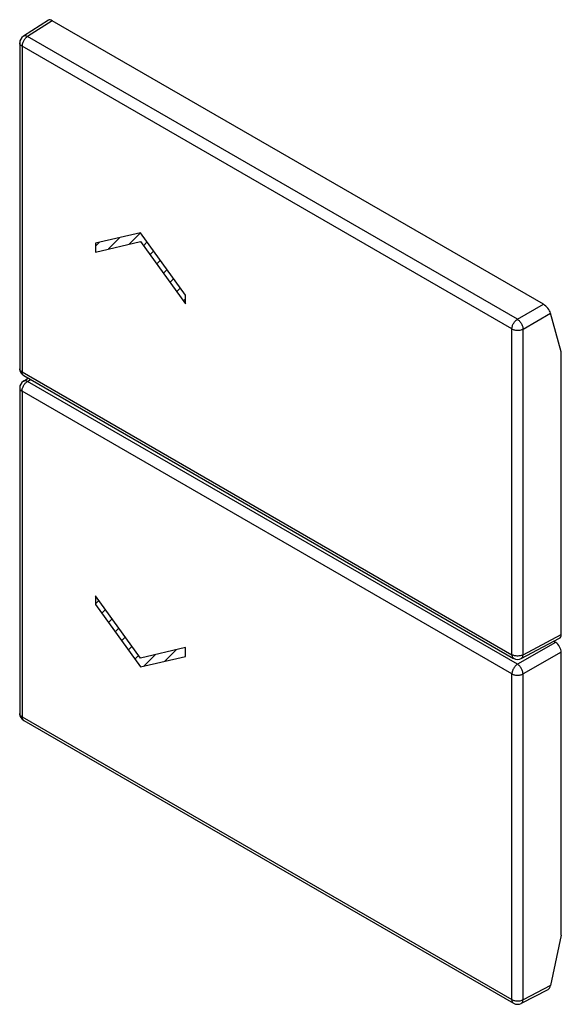
# Model space of a CAD drawing. Units: millimetres. Extents: x -17.2 to 16.8, y -31.2 to 30.7.
import ezdxf

# ---------------------------------------------------------------- set-up
doc = ezdxf.new("R2010")
doc.units = ezdxf.units.MM
doc.header["$LTSCALE"] = 19.36
doc.layers.add('ASSI', color=7, linetype='CONTINUOUS')
doc.layers.add('CURVE', color=7, linetype='CONTINUOUS')

msp = doc.modelspace()

# ---------------------------------------------------------------- linework, layer by layer
at = {"layer": 'ASSI', "color": 7, "linetype": 'CONTINUOUS'}
for p, q in [((-15.409, 30.696), (-16.99, 29.685)), ((15.68, 12.838), (-15.181, 30.657)), ((-17.22, 29.264), (-17.22, 8.791)), ((16.794, 9.859), (16.13, 12.282)), ((16.806, -7.919), (16.806, 9.76)), ((-16.987, 8.009), (-16.689, 8.196)), ((-16.97, 8.358), (13.808, -9.413)), ((-17.22, 7.585), (-17.22, -12.888)), ((14.291, -9.422), (16.697, -8.151)), ((16.446, -8.415), (16.452, -8.418)), ((16.806, -26.71), (16.806, -9.03)), ((-16.97, -13.321), (13.808, -31.091)), ((16.794, -26.822), (16.13, -29.972)), ((15.95, -30.241), (14.288, -31.102))]:
    msp.add_line(p, q, dxfattribs=at)
at = {"layer": 'ASSI', "color": 250, "linetype": 'CONTINUOUS'}
for p, q in [((-15.181, 30.657), (-16.73, 29.667)), ((14.049, 11.896), (-16.73, 29.667)), ((-17.074, 29.06), (-17.074, 8.587)), ((13.704, 11.289), (-17.074, 29.06)), ((14.049, 11.896), (15.68, 12.838)), ((14.402, 11.284), (16.13, 12.282)), ((13.704, -9.184), (13.704, 11.289)), ((14.402, -9.189), (14.402, 11.284)), ((-17.074, 8.587), (13.704, -9.184)), ((-16.727, 7.99), (-16.538, 8.109)), ((14.052, -9.781), (-16.727, 7.99)), ((-17.074, 7.381), (-17.074, -13.092)), ((13.704, -10.39), (-17.074, 7.381)), ((14.402, -9.189), (16.806, -7.919)), ((16.452, -8.418), (14.052, -9.781)), ((16.806, -9.03), (14.402, -10.395)), ((13.704, -30.863), (13.704, -10.39)), ((14.402, -30.868), (14.402, -10.395)), ((-17.074, -13.092), (13.704, -30.863)), ((16.13, -29.972), (14.402, -30.868))]:
    msp.add_line(p, q, dxfattribs=at)
for points in [[(-16.73, 29.667), (-16.767, 29.685), (-16.804, 29.699), (-16.84, 29.708), (-16.875, 29.713), (-16.909, 29.712), (-16.94, 29.707), (-16.969, 29.697), (-16.99, 29.685)], [(-17.074, 29.06), (-17.108, 29.082), (-17.138, 29.106), (-17.164, 29.131), (-17.185, 29.158), (-17.202, 29.186), (-17.213, 29.215), (-17.219, 29.245), (-17.22, 29.264)], [(-16.73, 29.667), (-16.766, 29.643), (-16.802, 29.615), (-16.837, 29.583), (-16.87, 29.547), (-16.902, 29.509), (-16.933, 29.468), (-16.961, 29.425), (-16.986, 29.38), (-17.009, 29.334), (-17.028, 29.288), (-17.044, 29.241), (-17.057, 29.194), (-17.066, 29.148), (-17.072, 29.103), (-17.074, 29.06)], [(13.704, 11.289), (13.706, 11.332), (13.712, 11.377), (13.721, 11.423), (13.734, 11.47), (13.75, 11.517), (13.77, 11.563), (13.792, 11.609), (13.818, 11.654), (13.845, 11.697), (13.876, 11.738), (13.908, 11.776), (13.941, 11.812), (13.976, 11.844), (14.012, 11.872), (14.049, 11.896)], [(14.049, 11.896), (14.084, 11.872), (14.119, 11.844), (14.154, 11.813), (14.188, 11.777), (14.221, 11.738), (14.252, 11.697), (14.281, 11.653), (14.307, 11.608), (14.33, 11.561), (14.351, 11.514), (14.368, 11.466), (14.382, 11.419), (14.392, 11.373), (14.399, 11.327), (14.402, 11.284)], [(13.704, 11.289), (13.742, 11.27), (13.783, 11.252), (13.827, 11.237), (13.874, 11.225), (13.923, 11.215), (13.973, 11.209), (14.024, 11.205), (14.076, 11.205), (14.127, 11.207), (14.178, 11.213), (14.227, 11.222), (14.275, 11.233), (14.32, 11.248), (14.363, 11.265), (14.402, 11.284)], [(-17.074, 8.587), (-17.108, 8.609), (-17.138, 8.633), (-17.164, 8.658), (-17.185, 8.685), (-17.202, 8.713), (-17.213, 8.742), (-17.219, 8.772), (-17.22, 8.791)], [(-16.97, 8.358), (-16.985, 8.368), (-17.008, 8.388), (-17.028, 8.412), (-17.044, 8.44), (-17.057, 8.472), (-17.066, 8.508), (-17.072, 8.546), (-17.074, 8.587)], [(-17.22, 7.585), (-17.219, 7.567), (-17.214, 7.538), (-17.202, 7.509), (-17.186, 7.48), (-17.165, 7.453), (-17.139, 7.428), (-17.108, 7.403), (-17.074, 7.381)], [(-17.074, 7.381), (-17.072, 7.425), (-17.066, 7.47), (-17.057, 7.516), (-17.044, 7.563), (-17.027, 7.611), (-17.007, 7.658), (-16.985, 7.704), (-16.959, 7.749), (-16.93, 7.793), (-16.9, 7.834), (-16.867, 7.872), (-16.833, 7.907), (-16.798, 7.939), (-16.763, 7.966), (-16.727, 7.99)], [(-16.727, 7.99), (-16.764, 8.009), (-16.802, 8.022), (-16.838, 8.032), (-16.873, 8.036), (-16.907, 8.035), (-16.938, 8.029), (-16.968, 8.019), (-16.987, 8.009)], [(13.704, -9.184), (13.706, -9.225), (13.712, -9.264), (13.721, -9.299), (13.734, -9.331), (13.751, -9.359), (13.771, -9.384), (13.794, -9.403), (13.808, -9.413)], [(14.402, -9.189), (14.363, -9.208), (14.322, -9.225), (14.277, -9.239), (14.229, -9.251), (14.18, -9.26), (14.129, -9.265), (14.078, -9.268), (14.027, -9.268), (13.975, -9.264), (13.925, -9.258), (13.876, -9.249), (13.829, -9.236), (13.784, -9.221), (13.743, -9.204), (13.704, -9.184)], [(14.291, -9.422), (14.309, -9.411), (14.333, -9.391), (14.353, -9.367), (14.37, -9.338), (14.383, -9.306), (14.393, -9.27), (14.399, -9.231), (14.402, -9.189)], [(14.052, -9.781), (14.015, -9.805), (13.979, -9.833), (13.944, -9.865), (13.91, -9.9), (13.877, -9.938), (13.847, -9.979), (13.819, -10.023), (13.793, -10.068), (13.77, -10.114), (13.751, -10.161), (13.734, -10.208), (13.721, -10.255), (13.712, -10.301), (13.706, -10.346), (13.704, -10.39)], [(14.402, -10.395), (14.399, -10.351), (14.393, -10.306), (14.383, -10.259), (14.369, -10.212), (14.352, -10.164), (14.332, -10.116), (14.309, -10.069), (14.283, -10.024), (14.254, -9.98), (14.224, -9.939), (14.191, -9.9), (14.157, -9.864), (14.122, -9.833), (14.087, -9.805), (14.052, -9.781)], [(13.704, -10.39), (13.742, -10.409), (13.783, -10.427), (13.827, -10.442), (13.874, -10.454), (13.923, -10.463), (13.973, -10.47), (14.024, -10.474), (14.076, -10.474), (14.127, -10.471), (14.178, -10.466), (14.227, -10.457), (14.275, -10.446), (14.32, -10.431), (14.363, -10.414), (14.402, -10.395)], [(-17.074, -13.092), (-17.108, -13.07), (-17.138, -13.046), (-17.164, -13.021), (-17.185, -12.994), (-17.202, -12.965), (-17.213, -12.936), (-17.219, -12.907), (-17.22, -12.888)], [(-17.074, -13.092), (-17.072, -13.133), (-17.066, -13.171), (-17.057, -13.206), (-17.044, -13.238), (-17.028, -13.266), (-17.009, -13.29), (-16.986, -13.31), (-16.97, -13.321)], [(13.704, -30.863), (13.742, -30.882), (13.783, -30.9), (13.827, -30.915), (13.874, -30.927), (13.923, -30.936), (13.973, -30.943), (14.024, -30.946), (14.076, -30.947), (14.127, -30.944), (14.178, -30.939), (14.227, -30.93), (14.275, -30.918), (14.32, -30.904), (14.363, -30.887), (14.402, -30.868)], [(13.808, -31.091), (13.792, -31.081), (13.77, -31.061), (13.75, -31.037), (13.734, -31.009), (13.721, -30.977), (13.712, -30.942), (13.706, -30.903), (13.704, -30.863)], [(14.288, -31.102), (14.307, -31.091), (14.33, -31.071), (14.351, -31.047), (14.368, -31.018), (14.382, -30.986), (14.392, -30.949), (14.399, -30.91), (14.402, -30.868)]]:
    msp.add_lwpolyline(points, dxfattribs=at)
at = {"layer": 'ASSI', "color": 7, "linetype": 'CONTINUOUS'}
for centre, start, end in [((-16.72, 29.264), 122.59892, 180.00174), ((-16.72, 8.791), 179.98413, 239.9984), ((-16.72, 7.585), 122.17548, 180.01536), ((14.058, -8.98), 239.98378, 297.84659), ((-16.72, -12.888), 179.99001, 239.9984), ((14.058, -30.658), 239.9984, 297.4174)]:
    msp.add_arc(centre, 0.5, start, end, dxfattribs=at)
for centre, major_axis, ratio, start_param, end_param in [((-15.089, 30.307), (-0.33, 0.382), 0.412824, -0.870907, -0.059642), ((15.777, 12.486), (-0.331, 0.384), 0.407738, -2.433301, -0.86319), ((16.443, 9.562), (0.26, 0.427), 0.592241, -0.771556, -0.509757), ((16.452, -7.715), (-0.25, 0.433), 0.577068, -3.163399, -2.356661), ((16.093, -8.626), (0.5, 0.008), 0.587374, 7.059546, 7.406933), ((16.452, -8.826), (-0.25, 0.433), 0.577595, -2.356205, -0.785866), ((16.443, -26.909), (0.26, 0.427), 0.592241, -1.033356, -0.771556), ((15.777, -29.767), (-0.112, 0.496), 0.703945, -2.959519, -2.148351)]:
    msp.add_ellipse(centre, major_axis=major_axis, ratio=ratio, start_param=start_param, end_param=end_param, dxfattribs=at)
at = {"layer": 'CURVE', "color": 250, "linetype": 'CONTINUOUS'}
for p, q in [((-9.64, 17.328), (-12.468, 16.674)), ((-6.812, 13.408), (-9.64, 17.328)), ((-12.468, 16.126), (-9.64, 16.78)), ((-9.64, 16.78), (-6.812, 12.86)), ((-12.468, 16.674), (-12.468, 16.126)), ((-6.812, 12.86), (-6.812, 13.408)), ((-12.468, -5.476), (-12.468, -6.024)), ((-9.64, -9.396), (-12.468, -5.476)), ((-12.468, -6.024), (-9.64, -9.944)), ((-6.811, -8.742), (-9.64, -9.396)), ((-6.811, -9.29), (-6.811, -8.742)), ((-9.64, -9.944), (-6.811, -9.29))]:
    msp.add_line(p, q, dxfattribs=at)
at = {"layer": 'CURVE', "color": 7, "linetype": 'CONTINUOUS'}
for p, q in [((-10.353, 16.615), (-9.64, 17.328)), ((-12.468, 16.491), (-12.23, 16.729)), ((-11.648, 16.315), (-10.935, 17.029)), ((-9.453, 16.52), (-9.223, 16.75)), ((-9.035, 15.941), (-8.805, 16.171)), ((-8.618, 15.363), (-8.388, 15.593)), ((-8.201, 14.785), (-7.971, 15.015)), ((-7.784, 14.207), (-7.554, 14.436)), ((-7.366, 13.628), (-7.136, 13.858)), ((-6.949, 13.05), (-6.812, 13.187)), ((-12.468, -5.987), (-12.254, -5.773)), ((-12.066, -6.581), (-11.837, -6.351)), ((-11.649, -7.159), (-11.419, -6.929)), ((-11.232, -7.737), (-11.002, -7.508)), ((-10.815, -8.316), (-10.585, -8.086)), ((-10.397, -8.894), (-10.167, -8.664)), ((-9.98, -9.472), (-9.75, -9.243)), ((-9.401, -9.889), (-8.688, -9.176)), ((-8.106, -9.59), (-7.393, -8.876))]:
    msp.add_line(p, q, dxfattribs=at)

doc.saveas('drawing.dxf')
